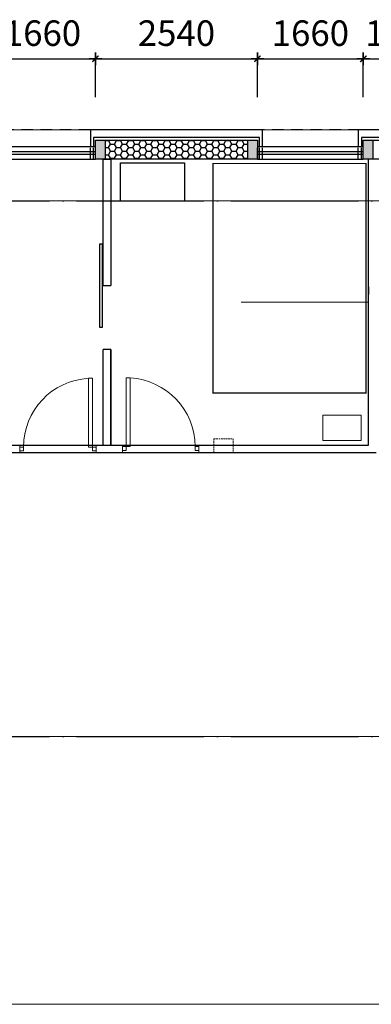
# Model space of a CAD drawing. Units: millimetres. Extents: x -7389277 to 6690007, y -209724 to 711643.
# Drawn here: x -93755 to -88242, y 74989 to 90428 of the extents above; entities that cross this region are included whole.
import ezdxf

# ---------------------------------------------------------------- set-up
doc = ezdxf.new("R2010")
doc.units = ezdxf.units.MM
doc.header["$LTSCALE"] = 100
for name, pattern in [('0', [0]), ('HIDDEN', [0.375, 0.25, -0.125]), ('填充_轻质砌块', [0]), ('墙', [0]), ('投影', [3, 1.8, -1.2]), ('柱', [0]), ('柱-填充', [0]), ('标注_尺寸', [0]), ('窗', [0]), ('轴网', [24.2, 20, -2, 0.2, -2]), ('辅助线', [3, 1.8, -1.2]), ('门', [0]), ('饰面', [0])]:
    doc.linetypes.add(name, pattern=pattern)
doc.layers.get('0').update_dxf_attribs({"linetype": '0'})
doc.layers.add('_aid', color=250, linetype='辅助线', plot=False)
for name, color, linetype in [('A_above', 1, '投影'), ('A_column', 7, '柱'), ('A_column-h', 254, '柱-填充'), ('A_door', 5, '门'), ('A_finishing', 42, '饰面'), ('A_grid', 165, '轴网'), ('A_wall', 4, '墙'), ('A_window', 150, '窗'), ('AH_brick-l', 8, '填充_轻质砌块'), ('AN_dim', 224, '标注_尺寸'), ('BASE(隔間）', 40, 'Continuous')]:
    doc.layers.add(name, color=color, linetype=linetype)
doc.layers.add('底图', color=8, linetype='Continuous', lineweight=15)
doc.layers.add('门', color=4, linetype='Continuous', lineweight=15)
doc.styles.add('标注字体', font='gbenor.shx', dxfattribs={"width": 0.8, "bigfont": 'gbcbig.shx'})
doc.dimstyles.new('1-150', dxfattribs={"dimtxt": 400, "dimasz": 100, "dimexe": 0, "dimexo": 100, "dimgap": 150, "dimtad": 1, "dimdec": 0, "dimrnd": 5, "dimzin": 0, "dimdsep": 46, "dimtxsty": '标注字体', "dimblk": '$tick', "dimcen": 375, "dimclrd": 3, "dimclre": 3, "dimclrt": 3, "dimadec": 1, "dimazin": 2, "dimtfac": 1, "dimtdec": 0, "dimtmove": 2, "dimatfit": 3, "dimldrblk": '$arrow', "dimfxl": 600, "dimfxlon": 1, "dimarcsym": 0})

# ---------------------------------------------------------------- blocks, each defined once
blk = doc.blocks.new('window12')
at = {"layer": '_aid'}
for points in [[(100, 180), (100, 380)], [(130, 180), (130, 380)], [(180, 180), (180, 380)], [(1680, 180), (1680, 380)], [(1730, 180), (1730, 380)], [(1760, 180), (1760, 380)]]:
    blk.add_lwpolyline(points, dxfattribs=at)
at = {"layer": 'A_window'}
for p, q in [((100, 380), (1760, 380)), ((100, 300), (1760, 300)), ((100, 260), (1760, 260)), ((100, 180), (1760, 180))]:
    blk.add_line(p, q, dxfattribs=at)
blk = doc.blocks.new('三层外墙')
at = {"layer": 'A_column-h'}
h = blk.add_hatch(color=256, dxfattribs=at)
h.dxf.hatch_style = 1
h.paths.add_polyline_path([(-1270, -300), (-1120, -300), (-1120, 0), (-1270, 0)])
h = blk.add_hatch(color=256, dxfattribs=at)
h.dxf.hatch_style = 1
h.paths.add_polyline_path([(1120, -300), (1270, -300), (1270, 0), (1120, 0)])
at = {"layer": 'A_column'}
for points in [[(-1270, 0), (-1120, 0), (-1120, -300), (-1270, -300)], [(1120, 0), (1270, 0), (1270, -300), (1120, -300)]]:
    blk.add_lwpolyline(points, close=True, dxfattribs=at)
at = {"layer": 'A_finishing'}
for points in [[(1350, -100), (1350, 160), (-1350, 160), (-1350, -100)], [(1300, -100), (1300, 40), (-1300, 40), (-1300, -100)]]:
    blk.add_lwpolyline(points, dxfattribs=at)
at = {"layer": 'A_wall'}
blk.add_lwpolyline([(-1270, -300), (-1270, 0), (1270, 0), (1270, -300), (970, -300), (970, -300), (-970, -300), (-970, -300)], close=True, dxfattribs=at)
blk = doc.blocks.new('$tick')
at = {"color": 0}
for p, q in [((-1, 0), (1, 0)), ((0, -1), (0, 1))]:
    blk.add_line(p, q, dxfattribs=at)
at = {"color": 0, "const_width": 0.2}
blk.add_lwpolyline([(0.49, 0.49), (-0.49, -0.49)], dxfattribs=at)
blk = doc.blocks.new('*D264')
at = {"layer": 'Defpoints', "color": 0, "transparency": 16777216}
for p in [(-92567, 89815), (-94227, 88539), (-92567, 88539)]:
    blk.add_point(p, dxfattribs=at)
at = {"layer": '底图', "color": 3, "lineweight": -2, "transparency": 16777216}
for p, q in [((-94227, 89215), (-94227, 89815)), ((-94127, 89815), (-92667, 89815)), ((-92567, 89215), (-92567, 89815))]:
    blk.add_line(p, q, dxfattribs=at)
at = {"layer": '底图', "color": 3, "lineweight": -2, "transparency": 16777216, "xscale": 100, "yscale": 100, "zscale": 100, "rotation": 180}
blk.add_blockref('$tick', (-94227, 89815), dxfattribs=at)
at = {"layer": '底图', "color": 3, "lineweight": -2, "transparency": 16777216, "xscale": 100, "yscale": 100, "zscale": 100}
blk.add_blockref('$tick', (-92567, 89815), dxfattribs=at)
at = {"layer": '底图', "color": 3, "transparency": 16777216, "insert": (-93397, 90165), "char_height": 400, "attachment_point": 5, "style": '标注字体'}
blk.add_mtext('1660', dxfattribs=at)
blk = doc.blocks.new('$arrow')
at = {"color": 0}
blk.add_solid([(0, 0), (-1.6, 0.27), (-1.6, -0.27)], dxfattribs=at)
blk = doc.blocks.new('*D265')
at = {"layer": 'Defpoints', "color": 0, "transparency": 16777216}
for p in [(-90027, 89815), (-92567, 88539), (-90027, 88539)]:
    blk.add_point(p, dxfattribs=at)
at = {"layer": '底图', "color": 3, "lineweight": -2, "transparency": 16777216}
for p, q in [((-92567, 89215), (-92567, 89815)), ((-92467, 89815), (-90127, 89815)), ((-90027, 89215), (-90027, 89815))]:
    blk.add_line(p, q, dxfattribs=at)
at = {"layer": '底图', "color": 3, "lineweight": -2, "transparency": 16777216, "xscale": 100, "yscale": 100, "zscale": 100, "rotation": 180}
blk.add_blockref('$tick', (-92567, 89815), dxfattribs=at)
at = {"layer": '底图', "color": 3, "lineweight": -2, "transparency": 16777216, "xscale": 100, "yscale": 100, "zscale": 100}
blk.add_blockref('$tick', (-90027, 89815), dxfattribs=at)
at = {"layer": '底图', "color": 3, "transparency": 16777216, "insert": (-91297, 90165), "char_height": 400, "attachment_point": 5, "style": '标注字体'}
blk.add_mtext('2540', dxfattribs=at)
blk = doc.blocks.new('*D266')
at = {"layer": 'Defpoints', "color": 0, "transparency": 16777216}
for p in [(-88367, 89815), (-90027, 88539), (-88367, 88539)]:
    blk.add_point(p, dxfattribs=at)
at = {"layer": '底图', "color": 3, "lineweight": -2, "transparency": 16777216}
for p, q in [((-90027, 89215), (-90027, 89815)), ((-89927, 89815), (-88467, 89815)), ((-88367, 89215), (-88367, 89815))]:
    blk.add_line(p, q, dxfattribs=at)
at = {"layer": '底图', "color": 3, "lineweight": -2, "transparency": 16777216, "xscale": 100, "yscale": 100, "zscale": 100, "rotation": 180}
blk.add_blockref('$tick', (-90027, 89815), dxfattribs=at)
at = {"layer": '底图', "color": 3, "lineweight": -2, "transparency": 16777216, "xscale": 100, "yscale": 100, "zscale": 100}
blk.add_blockref('$tick', (-88367, 89815), dxfattribs=at)
at = {"layer": '底图', "color": 3, "transparency": 16777216, "insert": (-89197, 90165), "char_height": 400, "attachment_point": 5, "style": '标注字体'}
blk.add_mtext('1660', dxfattribs=at)
blk = doc.blocks.new('*D267')
at = {"layer": 'Defpoints', "color": 0, "transparency": 16777216}
for p in [(-87097, 89815), (-88367, 88539), (-87097, 88539)]:
    blk.add_point(p, dxfattribs=at)
at = {"layer": '底图', "color": 3, "lineweight": -2, "transparency": 16777216}
for p, q in [((-88367, 89215), (-88367, 89815)), ((-88267, 89815), (-87197, 89815)), ((-87097, 89215), (-87097, 89815))]:
    blk.add_line(p, q, dxfattribs=at)
at = {"layer": '底图', "color": 3, "lineweight": -2, "transparency": 16777216, "xscale": 100, "yscale": 100, "zscale": 100, "rotation": 180}
blk.add_blockref('$tick', (-88367, 89815), dxfattribs=at)
at = {"layer": '底图', "color": 3, "lineweight": -2, "transparency": 16777216, "xscale": 100, "yscale": 100, "zscale": 100}
blk.add_blockref('$tick', (-87097, 89815), dxfattribs=at)
at = {"layer": '底图', "color": 3, "transparency": 16777216, "insert": (-87732, 90165), "char_height": 400, "attachment_point": 5, "style": '标注字体'}
blk.add_mtext('1270', dxfattribs=at)
blk = doc.blocks.new('door-s')
at = {"layer": '门', "color": 4}
for p, q in [((-0.45, 0.025), (-0.45, 0.925)), ((-0.45, 0.925), (-0.4, 0.925)), ((-0.4, 0.025), (-0.4, 0.925)), ((-0.5, 0.025), (-0.45, 0.025)), ((-0.5, 0), (-0.5, 0)), ((-0.45, 0.025), (-0.4, 0.025)), ((-0.45, -0.025), (-0.45, 0.025)), ((0.5, 0.025), (0.45, 0.025)), ((0.45, 0.025), (0.45, -0.025)), ((0.5, 0), (0.5, 0)), ((-0.5, -0.025), (-0.45, -0.025)), ((0.5, -0.025), (0.45, -0.025))]:
    blk.add_line(p, q, dxfattribs=at)
blk.add_arc((-0.45, 0.025), 0.9, 0, 86.8153, dxfattribs=at)
blk = doc.blocks.new('A$C40A00220')
at = {"layer": '门', "linetype": 'HIDDEN', "elevation": 0}
for points in [[(-57, -100), (-57, 200), (-157, 200), (-157, -100)], [(63, -100), (63, 200), (-57, 200), (-57, -100)]]:
    blk.add_lwpolyline(points, close=True, dxfattribs=at)
blk = doc.blocks.new('*D358')
at = {"layer": 'AN_dim', "color": 3, "lineweight": -2, "transparency": 16777216}
for p, q in [((-94227, 89215), (-94227, 89815)), ((-94127, 89815), (-92667, 89815)), ((-92567, 89215), (-92567, 89815))]:
    blk.add_line(p, q, dxfattribs=at)
at = {"layer": 'Defpoints', "color": 0, "transparency": 16777216}
for p in [(-92567, 89815), (-94227, 88539), (-92567, 88539)]:
    blk.add_point(p, dxfattribs=at)
at = {"layer": 'AN_dim', "color": 3, "lineweight": -2, "transparency": 16777216, "xscale": 100, "yscale": 100, "zscale": 100, "rotation": 180}
blk.add_blockref('$tick', (-94227, 89815), dxfattribs=at)
at = {"layer": 'AN_dim', "color": 3, "lineweight": -2, "transparency": 16777216, "xscale": 100, "yscale": 100, "zscale": 100}
blk.add_blockref('$tick', (-92567, 89815), dxfattribs=at)
at = {"layer": 'AN_dim', "color": 3, "transparency": 16777216, "insert": (-93397, 90165), "char_height": 400, "attachment_point": 5, "style": '标注字体'}
blk.add_mtext('1660', dxfattribs=at)
blk = doc.blocks.new('*D359')
at = {"layer": 'AN_dim', "color": 3, "lineweight": -2, "transparency": 16777216}
for p, q in [((-92567, 89215), (-92567, 89815)), ((-92467, 89815), (-90127, 89815)), ((-90027, 89215), (-90027, 89815))]:
    blk.add_line(p, q, dxfattribs=at)
at = {"layer": 'Defpoints', "color": 0, "transparency": 16777216}
for p in [(-90027, 89815), (-92567, 88539), (-90027, 88539)]:
    blk.add_point(p, dxfattribs=at)
at = {"layer": 'AN_dim', "color": 3, "lineweight": -2, "transparency": 16777216, "xscale": 100, "yscale": 100, "zscale": 100, "rotation": 180}
blk.add_blockref('$tick', (-92567, 89815), dxfattribs=at)
at = {"layer": 'AN_dim', "color": 3, "lineweight": -2, "transparency": 16777216, "xscale": 100, "yscale": 100, "zscale": 100}
blk.add_blockref('$tick', (-90027, 89815), dxfattribs=at)
at = {"layer": 'AN_dim', "color": 3, "transparency": 16777216, "insert": (-91297, 90165), "char_height": 400, "attachment_point": 5, "style": '标注字体'}
blk.add_mtext('2540', dxfattribs=at)
blk = doc.blocks.new('*D360')
at = {"layer": 'AN_dim', "color": 3, "lineweight": -2, "transparency": 16777216}
for p, q in [((-90027, 89215), (-90027, 89815)), ((-89927, 89815), (-88467, 89815)), ((-88367, 89215), (-88367, 89815))]:
    blk.add_line(p, q, dxfattribs=at)
at = {"layer": 'Defpoints', "color": 0, "transparency": 16777216}
for p in [(-88367, 89815), (-90027, 88539), (-88367, 88539)]:
    blk.add_point(p, dxfattribs=at)
at = {"layer": 'AN_dim', "color": 3, "lineweight": -2, "transparency": 16777216, "xscale": 100, "yscale": 100, "zscale": 100, "rotation": 180}
blk.add_blockref('$tick', (-90027, 89815), dxfattribs=at)
at = {"layer": 'AN_dim', "color": 3, "lineweight": -2, "transparency": 16777216, "xscale": 100, "yscale": 100, "zscale": 100}
blk.add_blockref('$tick', (-88367, 89815), dxfattribs=at)
at = {"layer": 'AN_dim', "color": 3, "transparency": 16777216, "insert": (-89197, 90165), "char_height": 400, "attachment_point": 5, "style": '标注字体'}
blk.add_mtext('1660', dxfattribs=at)
blk = doc.blocks.new('*D361')
at = {"layer": 'AN_dim', "color": 3, "lineweight": -2, "transparency": 16777216}
for p, q in [((-88367, 89215), (-88367, 89815)), ((-88267, 89815), (-87197, 89815)), ((-87097, 89215), (-87097, 89815))]:
    blk.add_line(p, q, dxfattribs=at)
at = {"layer": 'Defpoints', "color": 0, "transparency": 16777216}
for p in [(-87097, 89815), (-88367, 88539), (-87097, 88539)]:
    blk.add_point(p, dxfattribs=at)
at = {"layer": 'AN_dim', "color": 3, "lineweight": -2, "transparency": 16777216, "xscale": 100, "yscale": 100, "zscale": 100, "rotation": 180}
blk.add_blockref('$tick', (-88367, 89815), dxfattribs=at)
at = {"layer": 'AN_dim', "color": 3, "lineweight": -2, "transparency": 16777216, "xscale": 100, "yscale": 100, "zscale": 100}
blk.add_blockref('$tick', (-87097, 89815), dxfattribs=at)
at = {"layer": 'AN_dim', "color": 3, "transparency": 16777216, "insert": (-87732, 90165), "char_height": 400, "attachment_point": 5, "style": '标注字体'}
blk.add_mtext('1270', dxfattribs=at)

msp = doc.modelspace()

# ---------------------------------------------------------------- hatches: boundary and pattern name
at = {"layer": 'AH_brick-l', "ltscale": 5}
h = msp.add_hatch(dxfattribs=at)
h.set_pattern_fill('HONEY', color=256, scale=20)
h.set_pattern_definition([(0, (-195296.923, -637811.08), (95.25, 54.9926), [63.5, -127]), (120, (-195296.923, -637811.08), (-95.2499886, 54.9926197), [63.5, -127]), (60, (-195296.923, -637811.08), (1.14e-05, 109.9852197), [-127, 63.5])])
h.paths.add_polyline_path([(-92416.9234, 88538.92053), (-92416.9234, 88238.92053), (-92266.9234, 88238.92053), (-90326.9234, 88238.92053), (-90176.9234, 88238.92053), (-90176.9234, 88538.92053)])
at = {"layer": '底图'}
h = msp.add_hatch(dxfattribs=at)
h.set_pattern_fill('HONEY', color=256, scale=20)
h.set_pattern_definition([(0, (-195296.923, -637811.08), (95.25, 54.9926), [63.5, -127]), (120, (-195296.923, -637811.08), (-95.2499886, 54.9926197), [63.5, -127]), (60, (-195296.923, -637811.08), (1.14e-05, 109.9852197), [-127, 63.5])])
h.paths.add_polyline_path([(-92416.9234, 88538.92053), (-92416.9234, 88238.92053), (-92266.9234, 88238.92053), (-90326.9234, 88238.92053), (-90176.9234, 88238.92053), (-90176.9234, 88538.92053)])

# ---------------------------------------------------------------- linework, layer by layer
at = {"layer": 'A_above'}
for p, q in [((-92646.9234, 88698.92053), (-94176.9234, 88698.92053)), ((-88416.9234, 88698.92053), (-89976.9234, 88698.92053))]:
    msp.add_line(p, q, dxfattribs=at)
at = {"layer": 'A_door'}
msp.add_lwpolyline([(-92457.38951, 86906.23634), (-92501.3801, 86906.23634), (-92501.3801, 85606.23634), (-92457.38951, 85606.23634)], close=True, dxfattribs=at)
at = {"layer": 'A_grid'}
for p, q in [((-102545.05111, 87588.92053), (-83592.3193, 87588.92053)), ((-102545.05111, 79188.92053), (-83592.3193, 79188.92053))]:
    msp.add_line(p, q, dxfattribs=at)
at = {"layer": 'BASE(隔間）', "color": 4}
for p, q in [((-92446.9234, 86258.92053), (-92446.9234, 88238.92053)), ((-92446.9234, 88238.92053), (-92326.9234, 88238.92053)), ((-92326.9234, 88238.92053), (-92326.9234, 86258.92053)), ((-92172.97476, 88182.73639), (-91172.97476, 88182.73639)), ((-92172.97476, 87582.73639), (-92172.97476, 88182.73639)), ((-91172.97476, 88182.73639), (-91172.97476, 87582.73639)), ((-88286.9234, 83758.92053), (-88286.9234, 88238.92053)), ((-91272.97476, 87582.73639), (-92172.97476, 87582.73639)), ((-91172.97476, 87582.73639), (-91272.97476, 87582.73639)), ((-92446.9234, 86258.92053), (-92326.9234, 86258.92053)), ((-88286.9234, 86238.92053), (-88286.9234, 86118.92053)), ((-92446.9234, 83758.92053), (-92446.9234, 85258.92053)), ((-92326.9234, 85258.92053), (-92446.9234, 85258.92053)), ((-92326.9234, 85258.92053), (-92326.9234, 83758.92053)), ((-92326.9234, 83758.92053), (-92326.9234, 85258.92053)), ((-94446.9234, 83758.92053), (-88286.9234, 83758.92053)), ((-94446.9234, 83638.92053), (-88166.9234, 83638.92053))]:
    msp.add_line(p, q, dxfattribs=at)
at = {"layer": 'BASE(隔間）', "color": 4, "const_width": 20}
msp.add_lwpolyline([(-88323.80448, 88172.69762), (-88323.80448, 84572.69762), (-90723.80448, 84572.69762), (-90723.80448, 88172.69762), (-88323.80448, 88172.69762)], dxfattribs=at)
at = {"layer": '底图'}
for p, q in [((-92646.9234, 88698.92053), (-94176.9234, 88698.92053)), ((-88416.9234, 88698.92053), (-89976.9234, 88698.92053)), ((-92446.9234, 86258.92053), (-92446.9234, 88238.92053)), ((-92326.9234, 88238.92053), (-92326.9234, 86258.92053)), ((-92172.97476, 88182.73639), (-91172.97476, 88182.73639)), ((-92172.97476, 87582.73639), (-92172.97476, 88182.73639)), ((-91172.97476, 88182.73639), (-91172.97476, 87582.73639)), ((-88286.9234, 83758.92053), (-88286.9234, 88238.92053)), ((-131696.9234, 87588.92053), (-3346.9234, 87588.92053)), ((-120696.9234, 87588.92053), (-3346.9234, 87588.92053)), ((-91172.97476, 87582.73639), (-92172.97476, 87582.73639)), ((-92446.9234, 86258.92053), (-92326.9234, 86258.92053)), ((-92446.9234, 83758.92053), (-92446.9234, 85258.92053)), ((-92326.9234, 85258.92053), (-92446.9234, 85258.92053)), ((-92326.9234, 85258.92053), (-92326.9234, 83758.92053)), ((-92326.9234, 83758.92053), (-92326.9234, 85258.92053)), ((-88402.01445, 84228.41431), (-89002.01445, 84228.41431)), ((-89002.01445, 84228.41431), (-89002.01445, 83828.41431)), ((-88402.01445, 83828.41431), (-88402.01445, 84228.41431)), ((-94446.9234, 83758.92053), (-93754.56293, 83758.92053)), ((-93754.56293, 83726.26569), (-93754.56293, 83758.92053)), ((-93754.56293, 83758.92053), (-93754.56293, 83638.92053)), ((-92554.56293, 83758.92053), (-92144.79293, 83758.92053)), ((-92554.56293, 83758.92053), (-92554.56293, 83638.92053)), ((-92144.79293, 83758.92053), (-92144.79293, 83638.92053)), ((-90944.74159, 83758.92053), (-88286.9234, 83758.92053)), ((-90944.74159, 83758.92053), (-90944.74159, 83638.92053)), ((-89002.01445, 83828.41431), (-88402.01445, 83828.41431)), ((-92554.56293, 83638.92053), (-92144.79293, 83638.92053)), ((-90944.74159, 83638.92053), (-88166.9234, 83638.92053)), ((-131696.9234, 79188.92053), (-3346.9234, 79188.92053)), ((-131696.9234, 74988.92053), (-3346.9234, 74988.92053))]:
    msp.add_line(p, q, dxfattribs=at)
at = {"layer": '底图', "const_width": 20}
for points in [[(-88323.80448, 88172.69762), (-88323.80448, 84572.69762), (-90723.80448, 84572.69762), (-90723.80448, 88172.69762), (-88323.80448, 88172.69762)], [(-88286.9234, 85998.92053), (-90286.9234, 85998.92053)]]:
    msp.add_lwpolyline(points, dxfattribs=at)
at = {"layer": '底图'}
msp.add_lwpolyline([(-92457.38951, 86906.23634), (-92501.3801, 86906.23634), (-92501.3801, 85606.23634), (-92457.38951, 85606.23634)], close=True, dxfattribs=at)

# ---------------------------------------------------------------- block references
at = {"layer": 'A_door', "xscale": -1200, "yscale": 1200, "zscale": 1200}
msp.add_blockref('door-s', (-93154.56293, 83696.26569), dxfattribs=at)
at = {"layer": 'A_door', "extrusion": (0, 0, -1), "xscale": -1200.051332105802, "yscale": 1200.051332105802, "zscale": -1152.04927882157}
msp.add_blockref('door-s', (91544.76726, 83702.87699), dxfattribs=at)
at = {"layer": 'A_finishing'}
for p in [(-91296.9234, 88538.92053), (-87096.9234, 88538.92053)]:
    msp.add_blockref('三层外墙', p, dxfattribs=at)
at = {"layer": 'A_window'}
for p in [(-94326.9234, 88058.92053), (-90126.9234, 88058.92053)]:
    msp.add_blockref('window12', p, dxfattribs=at)
at = {"layer": 'AN_dim', "xscale": -1, "rotation": 90}
msp.add_blockref('A$C40A00220', (-90509.75968, 83699.28674, 0), dxfattribs=at)
at = {"layer": '底图'}
for name, p in [('三层外墙', (-91296.9234, 88538.92053)), ('三层外墙', (-87096.9234, 88538.92053)), ('window12', (-94326.9234, 88058.92053)), ('window12', (-90126.9234, 88058.92053))]:
    msp.add_blockref(name, p, dxfattribs=at)
at = {"layer": '底图', "xscale": -1200, "yscale": 1200, "zscale": 1200}
msp.add_blockref('door-s', (-93154.56293, 83696.26569), dxfattribs=at)
at = {"layer": '底图', "extrusion": (0, 0, -1), "xscale": -1200.051332105882, "yscale": 1200.051332105766, "zscale": -1152.04927882157}
msp.add_blockref('door-s', (91544.76726, 83702.87699), dxfattribs=at)
at = {"layer": '底图', "xscale": -1, "rotation": 90}
msp.add_blockref('A$C40A00220', (-90509.75968, 83699.28674, 0), dxfattribs=at)

# ---------------------------------------------------------------- dimensions: what is measured, and where the dimension line sits
at = {"layer": 'AN_dim'}
for base, p1, p2, picture, middle in [((-92566.9234, 89815.36348), (-94226.9234, 88538.92053), (-92566.9234, 88538.92053), '*D358', (-93396.9234, 90165.36348)), ((-90026.9234, 89815.36348), (-92566.9234, 88538.92053), (-90026.9234, 88538.92053), '*D359', (-91296.9234, 90165.36348)), ((-88366.9234, 89815.36348), (-90026.9234, 88538.92053), (-88366.9234, 88538.92053), '*D360', (-89196.9234, 90165.36348)), ((-87096.9234, 89815.36348), (-88366.9234, 88538.92053), (-87096.9234, 88538.92053), '*D361', (-87731.9234, 90165.36348))]:
    dim = msp.add_linear_dim(base=base, p1=p1, p2=p2, dimstyle='1-150', dxfattribs=at)
    dim.commit()
    dim.dimension.update_dxf_attribs({"geometry": picture, "text_midpoint": middle})
at = {"layer": '底图'}
for base, p1, p2, picture, middle in [((-92566.9234, 89815.36348), (-94226.9234, 88538.92053), (-92566.9234, 88538.92053), '*D264', (-93396.9234, 90165.36348)), ((-90026.9234, 89815.36348), (-92566.9234, 88538.92053), (-90026.9234, 88538.92053), '*D265', (-91296.9234, 90165.36348)), ((-88366.9234, 89815.36348), (-90026.9234, 88538.92053), (-88366.9234, 88538.92053), '*D266', (-89196.9234, 90165.36348)), ((-87096.9234, 89815.36348), (-88366.9234, 88538.92053), (-87096.9234, 88538.92053), '*D267', (-87731.9234, 90165.36348))]:
    dim = msp.add_linear_dim(base=base, p1=p1, p2=p2, dimstyle='1-150', dxfattribs=at)
    dim.commit()
    dim.dimension.update_dxf_attribs({"geometry": picture, "text_midpoint": middle})

doc.saveas('drawing.dxf')
